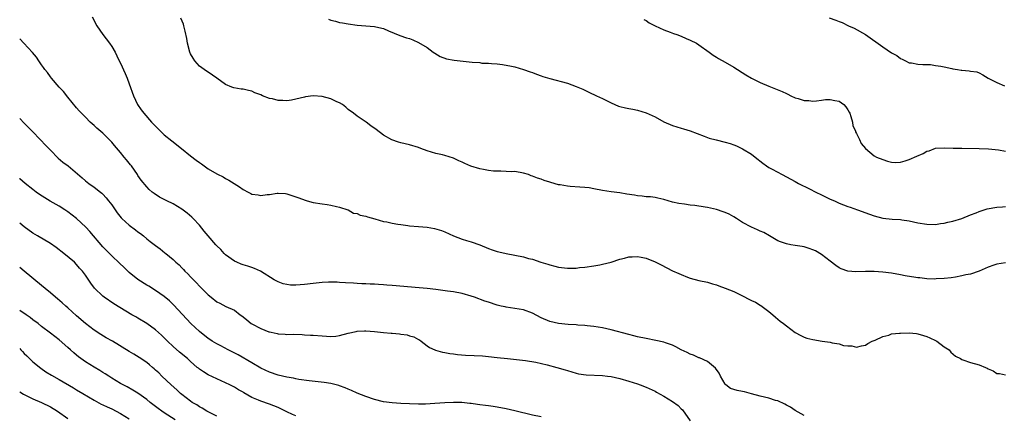
# Model space of a CAD drawing. Units: inches. Extents: x 2589000 to 2592000, y 1494000 to 1497000.
# Drawn here: x 2589000 to 2589225, y 1494758 to 1494848 of the extents above; entities that cross this region are included whole.
import ezdxf

# ---------------------------------------------------------------- set-up
doc = ezdxf.new("R2010")
doc.units = ezdxf.units.IN
doc.header["$MEASUREMENT"] = 0
doc.layers.add('LD25891494_2ft', color=242, linetype='Continuous')

msp = doc.modelspace()

# ---------------------------------------------------------------- linework, layer by layer
at = {"layer": 'LD25891494_2ft'}
for points, elevation in [([(2589016.54, 1494849), (2589017.62, 1494847), (2589019, 1494845), (2589020.51, 1494843), (2589021, 1494842.26), (2589021.76, 1494841), (2589022.15, 1494840.15), (2589022.74, 1494839), (2589023, 1494838.46), (2589024.07, 1494836.07), (2589024.52, 1494835), (2589025, 1494833.77), (2589026, 1494831), (2589026.91, 1494829), (2589027.76, 1494827.76), (2589028.3, 1494827), (2589030.08, 1494825), (2589032.05, 1494823), (2589033, 1494822.12), (2589034.7, 1494820.7), (2589036.93, 1494819), (2589039, 1494817.31), (2589040.29, 1494816.29), (2589041, 1494815.76), (2589041.46, 1494815.46), (2589042.12, 1494815), (2589043, 1494814.35), (2589045, 1494813.16), (2589045.12, 1494813.12), (2589046.47, 1494812.47), (2589047, 1494812.15), (2589047.76, 1494811.76), (2589048.92, 1494811), (2589050.19, 1494810.19), (2589051, 1494809.58), (2589052.15, 1494809), (2589052.73, 1494808.73), (2589053, 1494808.58), (2589054.4, 1494808.4), (2589055, 1494808.27), (2589056.47, 1494808.47), (2589057, 1494808.5), (2589058.78, 1494808.78), (2589059, 1494808.8), (2589060.68, 1494808.68), (2589061, 1494808.62), (2589063, 1494807.97), (2589063.68, 1494807.68), (2589065.14, 1494807.14), (2589065.58, 1494807), (2589067, 1494806.63), (2589069, 1494806.3), (2589070.16, 1494806.16), (2589071, 1494806.01), (2589072.3, 1494805.7), (2589073, 1494805.59), (2589074.9, 1494805), (2589075, 1494804.95), (2589076.22, 1494804.22), (2589077, 1494804.1), (2589077.72, 1494803.72), (2589079, 1494803.5), (2589079.35, 1494803.35), (2589081.08, 1494802.92), (2589083, 1494802.33), (2589083.79, 1494802.21), (2589085, 1494801.89), (2589086.28, 1494801.72), (2589087, 1494801.58), (2589088.61, 1494801.39), (2589089, 1494801.33), (2589091, 1494801.14), (2589092.98, 1494800.98), (2589094.69, 1494800.69), (2589096.24, 1494800.24), (2589097, 1494799.93), (2589099.02, 1494799.02), (2589101, 1494798.25), (2589101.95, 1494797.95), (2589103, 1494797.65), (2589104.98, 1494796.98), (2589107, 1494796.16), (2589107.84, 1494795.84), (2589109, 1494795.43), (2589109.34, 1494795.34), (2589111, 1494794.96), (2589113, 1494794.61), (2589115, 1494794.2), (2589116.11, 1494793.89), (2589117, 1494793.67), (2589118.96, 1494793.04), (2589120.55, 1494792.55), (2589121, 1494792.38), (2589122.11, 1494792.11), (2589123, 1494791.84), (2589125, 1494791.62), (2589125.65, 1494791.65), (2589127, 1494791.67), (2589127.78, 1494791.78), (2589129, 1494791.89), (2589131, 1494792.18), (2589132.41, 1494792.41), (2589133, 1494792.54), (2589135, 1494793.05), (2589137, 1494793.71), (2589138.06, 1494793.94), (2589139, 1494794.23), (2589139.76, 1494794.24), (2589141, 1494794.33), (2589141.87, 1494794.13), (2589143, 1494793.91), (2589145, 1494793.11), (2589146.37, 1494792.37), (2589147.71, 1494791.71), (2589149, 1494791.03), (2589150.45, 1494790.45), (2589151, 1494790.19), (2589152.39, 1494789.61), (2589153, 1494789.39), (2589155, 1494788.83), (2589157, 1494788.43), (2589158.08, 1494788.08), (2589159, 1494787.82), (2589159.58, 1494787.58), (2589161, 1494787.06), (2589163, 1494786.29), (2589165, 1494785.33), (2589166.53, 1494784.53), (2589167, 1494784.25), (2589167.9, 1494783.9), (2589169, 1494783.21), (2589169.15, 1494783.15), (2589171, 1494781.76), (2589171.87, 1494781), (2589172.46, 1494780.46), (2589173.57, 1494779.57), (2589174.32, 1494779), (2589175, 1494778.47), (2589176.98, 1494776.98), (2589178.24, 1494776.24), (2589179, 1494775.91), (2589179.68, 1494775.68), (2589181, 1494775.37), (2589183.16, 1494775), (2589185, 1494774.72), (2589185.41, 1494774.59), (2589187, 1494774.39), (2589188.02, 1494773.98), (2589189, 1494773.9), (2589189.93, 1494773.93), (2589191, 1494773.58), (2589192.12, 1494773.88), (2589193, 1494774.08), (2589193.54, 1494774.46), (2589194.55, 1494775), (2589195.23, 1494775.23), (2589197, 1494776.04), (2589198.36, 1494776.36), (2589199, 1494776.62), (2589200.78, 1494776.78), (2589201, 1494776.83), (2589203, 1494776.86), (2589204.7, 1494776.7), (2589205, 1494776.66), (2589206.29, 1494776.29), (2589207, 1494776.07), (2589207.72, 1494775.72), (2589209, 1494775.17), (2589209.32, 1494775), (2589211, 1494773.7), (2589212.11, 1494773), (2589212.5, 1494772.5), (2589213.59, 1494771.59), (2589214.68, 1494771), (2589215, 1494770.79), (2589215.26, 1494770.74), (2589217, 1494770.12), (2589219, 1494769.57), (2589220.4, 1494769), (2589220.81, 1494768.81), (2589221, 1494768.7), (2589222.18, 1494768.18), (2589223, 1494767.62), (2589223.62, 1494767.62), (2589225, 1494767.27)], 10342), ([(2589225, 1494792.88), (2589223, 1494792.56), (2589222.31, 1494792.31), (2589221, 1494791.88), (2589219, 1494790.96), (2589217, 1494790.28), (2589215.9, 1494790.1), (2589215, 1494789.87), (2589213.59, 1494789.59), (2589212.58, 1494789.42), (2589211, 1494789.25), (2589209.18, 1494789.18), (2589208.85, 1494789.15), (2589207, 1494789.22), (2589205.41, 1494789.41), (2589205, 1494789.42), (2589204.52, 1494789.48), (2589202.1, 1494789.9), (2589201, 1494790.14), (2589199, 1494790.5), (2589197, 1494790.76), (2589195, 1494790.89), (2589193, 1494790.87), (2589190.8, 1494790.8), (2589189, 1494790.96), (2589187.48, 1494791.48), (2589187, 1494791.73), (2589186.23, 1494792.23), (2589185, 1494793.23), (2589183, 1494794.8), (2589181.59, 1494795.59), (2589181, 1494795.85), (2589180.17, 1494796.17), (2589179, 1494796.5), (2589178.6, 1494796.6), (2589177, 1494796.86), (2589176.02, 1494797), (2589175, 1494797.19), (2589173.64, 1494797.64), (2589173, 1494797.91), (2589171.13, 1494799), (2589169.82, 1494799.82), (2589169, 1494800.12), (2589168.42, 1494800.42), (2589167, 1494800.98), (2589165, 1494802.05), (2589163.59, 1494803), (2589163, 1494803.37), (2589161.94, 1494803.94), (2589161, 1494804.36), (2589160.53, 1494804.53), (2589159, 1494805.01), (2589157, 1494805.47), (2589156.43, 1494805.57), (2589154.08, 1494805.92), (2589153, 1494806.04), (2589151.76, 1494806.24), (2589150.42, 1494806.42), (2589149, 1494806.74), (2589147.98, 1494807), (2589147, 1494807.31), (2589145.65, 1494807.65), (2589145, 1494807.77), (2589143.93, 1494807.93), (2589143, 1494807.97), (2589142.09, 1494808.09), (2589141, 1494808.15), (2589140.29, 1494808.29), (2589138.57, 1494808.57), (2589137, 1494808.86), (2589135, 1494809.07), (2589133, 1494809.37), (2589131, 1494809.79), (2589129.97, 1494809.97), (2589129, 1494810.07), (2589127.86, 1494810.14), (2589125.67, 1494810.33), (2589125, 1494810.36), (2589123.32, 1494810.68), (2589123, 1494810.71), (2589121.19, 1494811.19), (2589121, 1494811.27), (2589119.68, 1494811.68), (2589119, 1494811.98), (2589118.21, 1494812.21), (2589117, 1494812.69), (2589116.75, 1494812.75), (2589116.09, 1494813), (2589115, 1494813.34), (2589113, 1494813.69), (2589112.33, 1494813.67), (2589111, 1494813.71), (2589109.78, 1494813.78), (2589109, 1494813.76), (2589108.17, 1494813.83), (2589107, 1494813.98), (2589105.83, 1494814.17), (2589105, 1494814.33), (2589102.94, 1494814.94), (2589101.56, 1494815.56), (2589101, 1494815.84), (2589100.19, 1494816.19), (2589099, 1494816.77), (2589097, 1494817.36), (2589096.51, 1494817.49), (2589095, 1494817.81), (2589093, 1494818.45), (2589091.58, 1494819), (2589091, 1494819.19), (2589089, 1494819.79), (2589087, 1494820.27), (2589086.43, 1494820.43), (2589084.94, 1494820.94), (2589083, 1494822.04), (2589081.32, 1494823.32), (2589080.16, 1494824.16), (2589079.09, 1494825), (2589077, 1494826.33), (2589076.16, 1494827), (2589075, 1494827.84), (2589074.4, 1494828.4), (2589073.66, 1494829), (2589073, 1494829.38), (2589072.38, 1494829.62), (2589071, 1494830.28), (2589069, 1494830.82), (2589067, 1494831.02), (2589065.24, 1494830.76), (2589065, 1494830.72), (2589063, 1494830.2), (2589062.04, 1494830.04), (2589061, 1494829.89), (2589060.05, 1494829.95), (2589059, 1494829.95), (2589057.71, 1494830.29), (2589057, 1494830.41), (2589055.41, 1494831), (2589055, 1494831.22), (2589053.7, 1494831.7), (2589053, 1494832.08), (2589052.2, 1494832.2), (2589051, 1494832.53), (2589050.55, 1494832.55), (2589048.85, 1494832.85), (2589048.41, 1494833), (2589047, 1494833.59), (2589045, 1494835.01), (2589043, 1494836.37), (2589042.66, 1494836.66), (2589041, 1494837.77), (2589039.97, 1494839), (2589039.56, 1494839.56), (2589039, 1494840.55), (2589038.81, 1494841), (2589038.29, 1494843), (2589038.11, 1494844.11), (2589037.78, 1494845.78), (2589037.48, 1494847), (2589037.35, 1494847.35), (2589036.74, 1494848.74)], 10340), ([(2589070.5, 1494848.5), (2589071, 1494848.3), (2589072.07, 1494848.07), (2589073, 1494847.77), (2589073.68, 1494847.68), (2589075, 1494847.41), (2589077, 1494847.15), (2589079.01, 1494847.01), (2589081, 1494846.81), (2589081.26, 1494846.74), (2589083, 1494846.34), (2589084.17, 1494845.83), (2589086.79, 1494844.79), (2589088.27, 1494844.27), (2589089, 1494844.05), (2589089.76, 1494843.76), (2589091, 1494843.18), (2589093, 1494842), (2589094.35, 1494841), (2589094.74, 1494840.74), (2589095.99, 1494839.99), (2589097.43, 1494839.43), (2589099.12, 1494839.12), (2589103.3, 1494838.7), (2589105, 1494838.57), (2589105.51, 1494838.49), (2589107, 1494838.46), (2589107.66, 1494838.34), (2589109, 1494838.31), (2589110.17, 1494838.17), (2589112.23, 1494837.77), (2589113, 1494837.58), (2589114.99, 1494837.01), (2589116.47, 1494836.47), (2589117, 1494836.33), (2589117.92, 1494835.92), (2589119, 1494835.59), (2589119.42, 1494835.42), (2589121, 1494834.96), (2589125, 1494833.87), (2589127, 1494833.16), (2589127.4, 1494833), (2589128.51, 1494832.51), (2589129, 1494832.25), (2589129.86, 1494831.86), (2589131.64, 1494831), (2589133, 1494830.38), (2589133.9, 1494829.9), (2589135, 1494829.36), (2589135.81, 1494829), (2589136.67, 1494828.67), (2589137, 1494828.57), (2589138.27, 1494828.27), (2589139, 1494828.08), (2589139.93, 1494827.93), (2589141, 1494827.71), (2589143, 1494827.12), (2589145, 1494826.17), (2589147, 1494825.07), (2589149, 1494824.21), (2589149.95, 1494823.95), (2589151, 1494823.6), (2589151.48, 1494823.48), (2589153, 1494822.97), (2589156.24, 1494821.76), (2589157.32, 1494821.32), (2589158.92, 1494820.92), (2589161, 1494820.44), (2589162.13, 1494820.13), (2589163, 1494819.83), (2589163.59, 1494819.59), (2589165, 1494818.91), (2589167, 1494817.65), (2589167.87, 1494817), (2589169.61, 1494815.61), (2589170.47, 1494815), (2589171, 1494814.66), (2589171.72, 1494814.28), (2589174.02, 1494813), (2589175, 1494812.52), (2589175.99, 1494811.99), (2589177, 1494811.42), (2589177.72, 1494811), (2589180.25, 1494809.75), (2589181.72, 1494809), (2589183, 1494808.4), (2589185, 1494807.43), (2589185.97, 1494807), (2589187, 1494806.51), (2589189, 1494805.74), (2589189.57, 1494805.57), (2589191.19, 1494805), (2589193.95, 1494803.95), (2589195, 1494803.58), (2589197, 1494803.06), (2589199.14, 1494802.86), (2589201, 1494802.75), (2589201.31, 1494802.69), (2589203, 1494802.46), (2589205, 1494801.99), (2589207, 1494801.66), (2589209, 1494801.64), (2589210.17, 1494801.83), (2589211, 1494801.93), (2589211.85, 1494802.15), (2589213, 1494802.4), (2589215.04, 1494803), (2589217, 1494803.8), (2589218.3, 1494804.3), (2589219, 1494804.6), (2589220.83, 1494805.17), (2589223, 1494805.58), (2589224.32, 1494805.68), (2589225, 1494805.71)], 10338), ([(2589142.45, 1494848.45), (2589143, 1494848.16), (2589143.68, 1494847.68), (2589145, 1494847), (2589147, 1494846.05), (2589148.44, 1494845.56), (2589149.24, 1494845.24), (2589149.96, 1494845), (2589151, 1494844.6), (2589152.09, 1494844.09), (2589153, 1494843.71), (2589154.43, 1494843), (2589155, 1494842.65), (2589157.33, 1494841), (2589158.27, 1494840.27), (2589159, 1494839.83), (2589159.49, 1494839.49), (2589161, 1494838.66), (2589163, 1494837.53), (2589165.76, 1494835.76), (2589167, 1494835.05), (2589169, 1494834.03), (2589171, 1494833.18), (2589173.99, 1494831.99), (2589175, 1494831.49), (2589175.34, 1494831.34), (2589176.02, 1494831), (2589177, 1494830.53), (2589177.65, 1494830.35), (2589179, 1494829.92), (2589180.1, 1494829.9), (2589181, 1494829.79), (2589181.83, 1494829.83), (2589183, 1494830.01), (2589183.88, 1494830.12), (2589185, 1494830.19), (2589186.06, 1494829.94), (2589187, 1494829.81), (2589188.09, 1494829), (2589188.52, 1494828.52), (2589189, 1494827.77), (2589189.29, 1494827.29), (2589189.43, 1494827), (2589189.71, 1494826.29), (2589190.08, 1494825), (2589190.16, 1494824.16), (2589190.75, 1494823), (2589190.79, 1494822.79), (2589191, 1494822.41), (2589191.68, 1494821), (2589192.08, 1494820.08), (2589193, 1494818.96), (2589195, 1494817.29), (2589195.55, 1494817), (2589197, 1494816.42), (2589198.08, 1494816.08), (2589199, 1494815.84), (2589199.78, 1494815.78), (2589201, 1494815.83), (2589202.12, 1494816.12), (2589203, 1494816.42), (2589204.77, 1494817.23), (2589206.19, 1494817.81), (2589207, 1494818.33), (2589207.55, 1494818.45), (2589209, 1494819.06), (2589211, 1494819.14), (2589213.04, 1494819.04), (2589215, 1494819.02), (2589219, 1494819), (2589221.09, 1494818.91), (2589223.37, 1494818.63), (2589225, 1494818.35)], 10336), ([(2589184.78, 1494848.78), (2589186.27, 1494848.27), (2589187, 1494847.97), (2589187.72, 1494847.72), (2589189.16, 1494847), (2589190.42, 1494846.42), (2589193, 1494845.01), (2589197, 1494842.18), (2589199, 1494840.84), (2589200.17, 1494840.17), (2589201, 1494839.54), (2589201.37, 1494839.37), (2589202.14, 1494839), (2589203, 1494838.55), (2589203.5, 1494838.5), (2589205, 1494838.23), (2589206.14, 1494838.14), (2589207, 1494838.15), (2589207.87, 1494838.13), (2589209, 1494837.95), (2589210.2, 1494837.8), (2589211, 1494837.59), (2589212.75, 1494837.25), (2589213, 1494837.19), (2589214.05, 1494837), (2589214.84, 1494836.84), (2589215, 1494836.82), (2589216.68, 1494836.68), (2589217, 1494836.61), (2589218.47, 1494836.47), (2589219, 1494836.28), (2589219.82, 1494835.82), (2589221.04, 1494835), (2589223, 1494834.03), (2589224.72, 1494833.28)], 10334), ([(2589179, 1494758.02), (2589177, 1494759.17), (2589175.89, 1494759.89), (2589175, 1494760.37), (2589174.61, 1494760.61), (2589173, 1494761.35), (2589172.53, 1494761.47), (2589171, 1494761.95), (2589169, 1494762.4), (2589167.03, 1494762.97), (2589165.4, 1494763.4), (2589165, 1494763.52), (2589163.71, 1494763.71), (2589163, 1494763.91), (2589162.21, 1494764.21), (2589161.19, 1494765), (2589161, 1494765.18), (2589159.97, 1494767), (2589159.64, 1494767.64), (2589158.83, 1494768.83), (2589157, 1494770.32), (2589155.15, 1494771.15), (2589155, 1494771.19), (2589153.76, 1494771.76), (2589153, 1494772.03), (2589152.37, 1494772.36), (2589151, 1494773), (2589149.72, 1494773.72), (2589149, 1494774.03), (2589147.41, 1494774.59), (2589147, 1494774.75), (2589145.16, 1494775.16), (2589143, 1494775.57), (2589141, 1494776), (2589140.2, 1494776.2), (2589139, 1494776.48), (2589135, 1494777.56), (2589133, 1494777.99), (2589131, 1494778.31), (2589129.53, 1494778.47), (2589129, 1494778.54), (2589127.35, 1494778.65), (2589127, 1494778.7), (2589125.21, 1494778.79), (2589123, 1494779), (2589121, 1494779.47), (2589119, 1494780.33), (2589117, 1494781.36), (2589115, 1494782.1), (2589113, 1494782.46), (2589111, 1494782.75), (2589110.79, 1494782.79), (2589109.91, 1494783), (2589109, 1494783.23), (2589107, 1494783.86), (2589106.14, 1494784.14), (2589103.77, 1494785), (2589103, 1494785.26), (2589101, 1494785.84), (2589099, 1494786.23), (2589097.6, 1494786.4), (2589095, 1494786.75), (2589093, 1494786.98), (2589091.15, 1494787.15), (2589085, 1494787.68), (2589083.76, 1494787.76), (2589083, 1494787.83), (2589081.88, 1494787.88), (2589081, 1494787.96), (2589079.99, 1494787.99), (2589079, 1494788.07), (2589078.09, 1494788.09), (2589077, 1494788.17), (2589076.2, 1494788.2), (2589074.32, 1494788.32), (2589073, 1494788.37), (2589072.42, 1494788.42), (2589070.44, 1494788.44), (2589069, 1494788.36), (2589067, 1494788.16), (2589065, 1494787.92), (2589063, 1494787.75), (2589061.8, 1494787.8), (2589061, 1494787.88), (2589060.1, 1494788.1), (2589059, 1494788.51), (2589058.66, 1494788.66), (2589058.1, 1494789), (2589054.99, 1494790.99), (2589053.59, 1494791.59), (2589053, 1494791.78), (2589052.1, 1494792.1), (2589051, 1494792.43), (2589050.58, 1494792.58), (2589049.52, 1494793), (2589049, 1494793.24), (2589047, 1494794.67), (2589046.67, 1494795), (2589045.88, 1494795.88), (2589045, 1494796.72), (2589044.74, 1494797), (2589043, 1494799), (2589042.12, 1494800.12), (2589041, 1494801.44), (2589039.6, 1494803), (2589039.31, 1494803.31), (2589038.24, 1494804.24), (2589037, 1494805.15), (2589035, 1494806.32), (2589033.58, 1494807), (2589031.89, 1494807.89), (2589030.68, 1494808.68), (2589030.27, 1494809), (2589029.58, 1494809.58), (2589029, 1494810.21), (2589027.76, 1494811.76), (2589027, 1494812.83), (2589026.89, 1494813), (2589025.48, 1494815), (2589025.27, 1494815.27), (2589025, 1494815.59), (2589024.38, 1494816.38), (2589023.85, 1494817), (2589023, 1494818.04), (2589021.63, 1494819.63), (2589021, 1494820.4), (2589020.43, 1494821), (2589019, 1494822.46), (2589017.64, 1494823.64), (2589017, 1494824.23), (2589016.57, 1494824.57), (2589016.06, 1494825), (2589015, 1494826.09), (2589014.08, 1494827), (2589013.56, 1494827.56), (2589013, 1494828.27), (2589011, 1494830.71), (2589010, 1494832), (2589009.04, 1494833), (2589007.29, 1494835), (2589007, 1494835.36), (2589006.31, 1494836.31), (2589005.74, 1494837), (2589005.45, 1494837.45), (2589005, 1494838.05), (2589004.34, 1494839), (2589003.82, 1494839.82), (2589002.92, 1494840.92), (2589000.93, 1494843), (2589000, 1494844)], 10344), ([(2589000, 1494825.85), (2589001, 1494824.79), (2589002.78, 1494823), (2589004.86, 1494820.86), (2589005.81, 1494819.81), (2589007, 1494818.56), (2589008.79, 1494816.79), (2589009.88, 1494815.88), (2589011.04, 1494815), (2589014.26, 1494812.26), (2589015, 1494811.6), (2589015.79, 1494811), (2589017, 1494810.13), (2589018.43, 1494809), (2589018.76, 1494808.76), (2589019, 1494808.52), (2589019.74, 1494807.74), (2589020.29, 1494807), (2589021, 1494806.13), (2589021.76, 1494805), (2589022.28, 1494804.28), (2589023.17, 1494803.17), (2589023.33, 1494803), (2589025, 1494801.47), (2589026.41, 1494800.41), (2589027, 1494799.93), (2589027.55, 1494799.55), (2589028.22, 1494799), (2589029, 1494798.32), (2589029.77, 1494797.77), (2589031, 1494796.8), (2589032.07, 1494796.07), (2589033.16, 1494795.16), (2589033.34, 1494795), (2589035, 1494793.62), (2589035.63, 1494793), (2589036.38, 1494792.38), (2589037, 1494791.74), (2589037.38, 1494791.38), (2589037.7, 1494791), (2589038.37, 1494790.37), (2589039, 1494789.65), (2589039.63, 1494789), (2589040.32, 1494788.32), (2589041, 1494787.55), (2589041.29, 1494787.29), (2589041.55, 1494787), (2589043, 1494785.55), (2589043.67, 1494785), (2589045, 1494783.98), (2589045.68, 1494783.68), (2589047.07, 1494782.93), (2589049, 1494782.02), (2589050.34, 1494781), (2589050.73, 1494780.73), (2589051, 1494780.5), (2589051.86, 1494779.86), (2589052.85, 1494779), (2589053, 1494778.9), (2589055, 1494777.86), (2589056.87, 1494777.13), (2589057, 1494777.09), (2589057.39, 1494777), (2589058.73, 1494776.73), (2589059, 1494776.65), (2589060.58, 1494776.58), (2589061, 1494776.52), (2589062.54, 1494776.54), (2589064.47, 1494776.47), (2589065, 1494776.46), (2589066.38, 1494776.38), (2589067, 1494776.36), (2589069, 1494776.18), (2589071, 1494776.04), (2589072.15, 1494776.15), (2589073, 1494776.25), (2589075, 1494776.8), (2589076.78, 1494777.22), (2589077, 1494777.25), (2589078.66, 1494777.34), (2589079, 1494777.34), (2589081, 1494777.18), (2589083, 1494776.95), (2589084.8, 1494776.8), (2589085, 1494776.77), (2589086.65, 1494776.65), (2589087, 1494776.58), (2589088.41, 1494776.41), (2589089, 1494776.23), (2589089.97, 1494775.97), (2589091, 1494775.39), (2589091.26, 1494775.26), (2589091.63, 1494775), (2589093, 1494773.91), (2589093.56, 1494773.56), (2589094.78, 1494773), (2589094.93, 1494772.93), (2589096.49, 1494772.49), (2589097, 1494772.41), (2589098.15, 1494772.15), (2589099, 1494772.05), (2589099.91, 1494771.91), (2589101.78, 1494771.78), (2589103.71, 1494771.71), (2589105.61, 1494771.61), (2589107, 1494771.49), (2589109, 1494771.28), (2589111.3, 1494771), (2589115.43, 1494770.57), (2589117.8, 1494770.2), (2589120.4, 1494769.6), (2589122.62, 1494769), (2589124.47, 1494768.47), (2589125, 1494768.27), (2589125.99, 1494767.99), (2589127, 1494767.67), (2589127.55, 1494767.55), (2589129.27, 1494767.27), (2589133, 1494767.13), (2589134.15, 1494767), (2589135, 1494766.89), (2589137, 1494766.44), (2589139, 1494765.87), (2589141, 1494765.22), (2589141.63, 1494765), (2589143, 1494764.47), (2589145, 1494763.56), (2589145.37, 1494763.37), (2589147, 1494762.45), (2589149, 1494761.23), (2589150.29, 1494760.29), (2589151, 1494759.53), (2589151.27, 1494759.27), (2589153, 1494756.8)], 10346), ([(2589119, 1494757.67), (2589117, 1494758.08), (2589113, 1494759.07), (2589111, 1494759.52), (2589109, 1494759.91), (2589108.06, 1494760.06), (2589107, 1494760.2), (2589106.3, 1494760.3), (2589105, 1494760.43), (2589104.52, 1494760.52), (2589103, 1494760.71), (2589102.76, 1494760.76), (2589100.94, 1494760.94), (2589099, 1494761), (2589097, 1494760.91), (2589094.72, 1494760.72), (2589092.59, 1494760.59), (2589091, 1494760.57), (2589089, 1494760.65), (2589087, 1494760.75), (2589085, 1494760.87), (2589083, 1494761.16), (2589081, 1494761.65), (2589079, 1494762.31), (2589077, 1494763.13), (2589075.74, 1494763.74), (2589075, 1494764.02), (2589074.31, 1494764.31), (2589073, 1494764.78), (2589072.83, 1494764.83), (2589071, 1494765.28), (2589069.51, 1494765.51), (2589066.06, 1494765.94), (2589063.74, 1494766.26), (2589063, 1494766.38), (2589062.5, 1494766.5), (2589061, 1494766.73), (2589059, 1494767.2), (2589057, 1494767.88), (2589055, 1494768.84), (2589053, 1494770.02), (2589049.84, 1494771.84), (2589047.55, 1494773), (2589045.92, 1494773.92), (2589045, 1494774.39), (2589043.96, 1494775), (2589043.38, 1494775.38), (2589043, 1494775.61), (2589041, 1494777.17), (2589039.04, 1494779.04), (2589035.19, 1494783.19), (2589034.19, 1494784.19), (2589033, 1494785.18), (2589031, 1494786.55), (2589029.5, 1494787.5), (2589029, 1494787.79), (2589027, 1494789.07), (2589025, 1494790.69), (2589023.81, 1494791.81), (2589022.79, 1494792.79), (2589021, 1494794.47), (2589020.46, 1494795), (2589019, 1494796.5), (2589016.01, 1494800.01), (2589015.1, 1494801), (2589013, 1494802.99), (2589011, 1494804.51), (2589010.27, 1494805), (2589009, 1494805.8), (2589006.97, 1494806.97), (2589005.71, 1494807.71), (2589004.5, 1494808.5), (2589003.79, 1494809), (2589003, 1494809.6), (2589001.24, 1494811), (2589000.06, 1494812.06), (2589000, 1494812.11)], 10348), ([(2589063, 1494757.9), (2589062.23, 1494758.23), (2589061, 1494758.81), (2589060.64, 1494759), (2589059, 1494759.81), (2589057, 1494760.63), (2589055, 1494761.27), (2589054.5, 1494761.5), (2589053, 1494762.12), (2589051.18, 1494763.18), (2589051, 1494763.3), (2589049.91, 1494763.9), (2589049, 1494764.48), (2589047.99, 1494765), (2589047, 1494765.49), (2589045, 1494766.37), (2589043, 1494767.31), (2589041.94, 1494767.94), (2589041, 1494768.6), (2589040.78, 1494768.78), (2589040.54, 1494769), (2589039, 1494770.31), (2589038.26, 1494771), (2589036.49, 1494772.49), (2589035, 1494773.8), (2589033.73, 1494775), (2589033, 1494775.73), (2589032.35, 1494776.35), (2589031, 1494777.57), (2589029, 1494779), (2589027, 1494780.24), (2589026.5, 1494780.5), (2589025.63, 1494781), (2589021.51, 1494783.51), (2589019.31, 1494785), (2589019, 1494785.24), (2589017.09, 1494787.09), (2589016.24, 1494788.24), (2589015, 1494790.05), (2589014.31, 1494791), (2589013.68, 1494791.68), (2589013, 1494792.5), (2589012.48, 1494793), (2589010.08, 1494795), (2589008.35, 1494796.35), (2589007, 1494797.28), (2589004.06, 1494799), (2589003, 1494799.66), (2589001, 1494801.07), (2589000, 1494801.91)], 10350), ([(2589045, 1494757.82), (2589043, 1494758.82), (2589042.68, 1494759), (2589041.67, 1494759.67), (2589041, 1494760.02), (2589040.42, 1494760.42), (2589039.4, 1494761), (2589039, 1494761.25), (2589037, 1494762.77), (2589036.72, 1494763), (2589035.84, 1494763.84), (2589034.54, 1494765), (2589032.44, 1494767), (2589031.72, 1494767.72), (2589031, 1494768.39), (2589030.68, 1494768.68), (2589030.28, 1494769), (2589029.6, 1494769.6), (2589029, 1494770.08), (2589027.27, 1494771.27), (2589026.04, 1494772.04), (2589025, 1494772.65), (2589021.17, 1494775), (2589019.77, 1494775.77), (2589018.52, 1494776.52), (2589017, 1494777.52), (2589015, 1494779.04), (2589013, 1494780.76), (2589011, 1494782.58), (2589010.51, 1494783), (2589009.71, 1494783.71), (2589008.62, 1494784.62), (2589008.14, 1494785), (2589007, 1494786.01), (2589005.78, 1494787), (2589005, 1494787.71), (2589001.04, 1494791), (2589000, 1494791.81)], 10352), ([(2589035.46, 1494757), (2589033, 1494758.61), (2589032.43, 1494759), (2589031.61, 1494759.61), (2589029.81, 1494761), (2589029, 1494761.65), (2589027, 1494763.09), (2589025.82, 1494763.82), (2589024.53, 1494764.53), (2589023.61, 1494765), (2589023, 1494765.34), (2589021, 1494766.55), (2589020.32, 1494767), (2589019.54, 1494767.54), (2589019, 1494767.85), (2589018.3, 1494768.3), (2589017, 1494769.04), (2589015, 1494770.28), (2589013.96, 1494771), (2589013.43, 1494771.43), (2589013, 1494771.8), (2589012.34, 1494772.34), (2589011.6, 1494773), (2589011, 1494773.56), (2589009, 1494775.25), (2589008.01, 1494776.01), (2589007, 1494776.82), (2589005, 1494778.36), (2589004.2, 1494779), (2589003, 1494779.87), (2589002.37, 1494780.37), (2589001.5, 1494781), (2589000, 1494781.97)], 10354), ([(2589000, 1494773.29), (2589000.25, 1494773), (2589000.62, 1494772.62), (2589001, 1494772.14), (2589001.61, 1494771.61), (2589002.24, 1494771), (2589003, 1494770.23), (2589004.81, 1494768.81), (2589006, 1494768), (2589007.25, 1494767.25), (2589009, 1494766.26), (2589012.3, 1494764.3), (2589013, 1494763.85), (2589014.42, 1494763), (2589017, 1494761.51), (2589018.63, 1494760.63), (2589019, 1494760.46), (2589019.97, 1494759.97), (2589021, 1494759.51), (2589023, 1494758.45), (2589025, 1494757.27)], 10356), ([(2589000, 1494763.43), (2589000.85, 1494762.85), (2589003, 1494761.84), (2589004.99, 1494760.99), (2589007, 1494759.98), (2589008.62, 1494759), (2589011, 1494757.3)], 10358)]:
    msp.add_lwpolyline(points, dxfattribs=dict(at, elevation=elevation))

doc.saveas('drawing.dxf')
